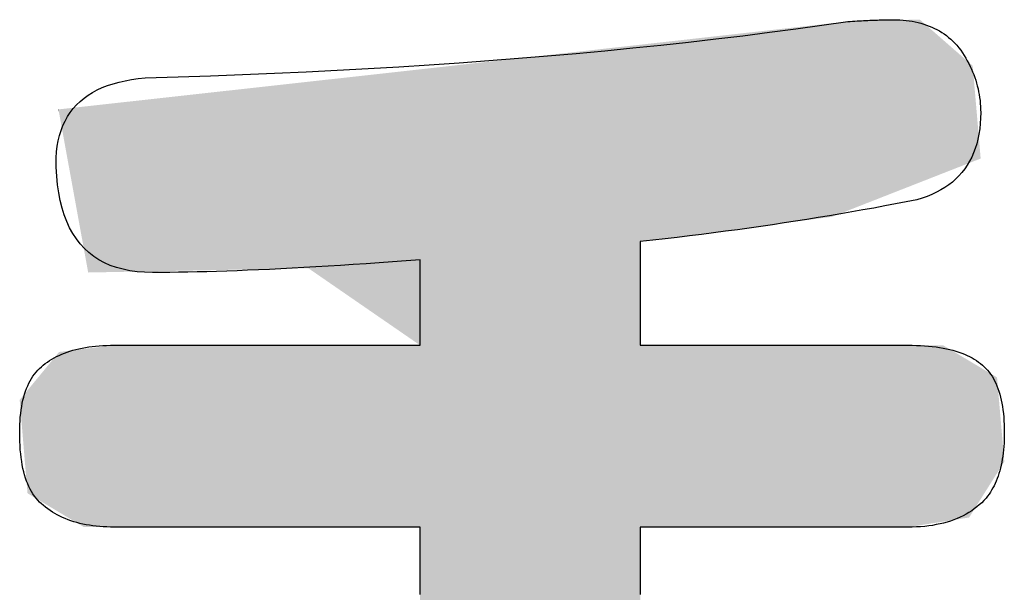
# Model space of a CAD drawing. Extents: x 960 to 1764, y -10 to 566.
# Drawn here: x 1489 to 1492, y 414 to 416 of the extents above; entities that cross this region are included whole.
import ezdxf

# ---------------------------------------------------------------- set-up
doc = ezdxf.new("R2010")
doc.units = 0
doc.layers.add('レイヤー_7', color=7, linetype='CONTINUOUS')

# ---------------------------------------------------------------- blocks, each defined once
blk = doc.blocks.new('*U481')
at = {"layer": 'レイヤー_7', "color": 7, "linetype": 'CONTINUOUS'}
for points in [[(42.9979, 132.2804), (42.7116, 133.2875), (42.9979, 133.3196)], [(43.0827, 132.3136), (42.9979, 133.3196), (43.0827, 133.3291)], [(42.9979, 132.2804), (42.9979, 133.3196), (43.0827, 132.3136)], [(43.1805, 132.352), (43.0827, 133.3291), (43.1805, 133.3349)], [(43.0827, 132.3136), (43.0827, 133.3291), (43.1805, 132.352)], [(43.1867, 132.3544), (43.1805, 133.3349), (43.1867, 133.3353)], [(43.1805, 132.352), (43.1805, 133.3349), (43.1867, 132.3544)], [(43.2194, 132.3672), (43.1867, 133.3353), (43.2194, 133.3357)], [(43.1867, 132.3544), (43.1867, 133.3353), (43.2194, 132.3672)], [(43.3758, 132.4286), (43.2194, 133.3357), (43.3758, 133.3376)], [(43.2194, 132.3672), (43.2194, 133.3357), (43.3758, 132.4286)], [(43.4051, 132.44), (43.3758, 133.3376), (43.4051, 133.3379)], [(43.3758, 132.4286), (43.3758, 133.3376), (43.4051, 132.44)], [(43.4637, 132.463), (43.4051, 133.3379), (43.4637, 133.3386)], [(43.4051, 132.44), (43.4051, 133.3379), (43.4637, 132.463)], [(43.4699, 132.4654), (43.4637, 133.3386), (43.4699, 133.3387)], [(43.4637, 132.463), (43.4637, 133.3386), (43.4699, 132.4654)], [(43.4699, 132.4654), (43.4699, 133.3387), (43.493, 132.4745)], [(43.493, 132.4745), (43.4699, 133.3387), (43.493, 133.3186)], [(43.493, 132.4745), (43.493, 133.3186), (43.4961, 132.4757)], [(43.4961, 132.4757), (43.493, 133.3186), (43.4961, 133.3158)], [(43.4961, 132.4757), (43.4961, 133.3158), (43.5939, 132.5141)], [(43.5939, 132.5141), (43.4961, 133.3158), (43.5939, 133.2304)], [(42.5456, 132.2219), (41.9696, 133.2044), (42.5456, 133.2689)], [(42.6562, 132.2362), (42.5456, 133.2689), (42.6562, 133.2813)], [(42.5456, 132.2219), (42.5456, 133.2689), (42.6562, 132.2362)], [(42.7116, 132.2434), (42.6562, 133.2813), (42.7116, 133.2875)], [(42.6562, 132.2362), (42.6562, 133.2813), (42.7116, 132.2434)], [(42.7116, 132.2434), (42.7116, 133.2875), (42.9979, 132.2804)], [(41.9696, 124.5573), (40.7879, 133.0721), (41.9696, 133.2044)], [(41.9696, 132.1474), (41.9696, 133.2044), (42.5456, 132.2219)], [(43.5939, 132.5141), (43.5939, 133.2304), (43.6167, 132.523)], [(43.6167, 132.523), (43.5939, 133.2304), (43.6167, 133.2105)], [(43.6167, 132.523), (43.6167, 133.2105), (43.649, 132.5357)], [(43.649, 132.5357), (43.6167, 133.2105), (43.649, 133.1822)], [(43.649, 132.5357), (43.649, 133.1822), (43.7338, 132.5689)], [(43.7338, 132.5689), (43.649, 133.1822), (43.7338, 133.1082)], [(43.7338, 132.5689), (43.7338, 133.1082), (43.7531, 132.5765)], [(43.7531, 132.5765), (43.7338, 133.1082), (43.7531, 133.0914)], [(43.7531, 132.5765), (43.7531, 133.0914), (43.7958, 132.5932)], [(40.7259, 131.6335), (40.2115, 133.0082), (40.7259, 133.0652)], [(40.7879, 131.5907), (40.7259, 133.0652), (40.7879, 133.0721)], [(40.7259, 131.6335), (40.7259, 133.0652), (40.7879, 131.5907)], [(40.7879, 124.499), (40.7879, 133.0721), (41.9696, 124.5573)], [(40.0458, 132.0013), (39.5769, 132.9379), (40.0458, 132.9898)], [(40.1009, 132.0024), (40.0458, 132.9898), (40.1009, 132.9959)], [(40.0458, 132.0013), (40.0458, 132.9898), (40.1009, 132.0024)], [(40.1888, 132.0041), (40.1009, 132.9959), (40.1888, 133.0057)], [(40.1009, 132.0024), (40.1009, 132.9959), (40.1888, 132.0041)], [(40.2115, 131.9884), (40.1888, 133.0057), (40.2115, 133.0082)], [(40.1888, 132.0041), (40.1888, 133.0057), (40.2115, 131.9884)], [(40.2115, 131.9884), (40.2115, 133.0082), (40.7259, 131.6335)], [(39.5769, 131.9923), (39.2741, 132.9043), (39.5769, 132.9379)], [(39.5769, 131.9923), (39.5769, 132.9379), (40.0458, 132.0013)], [(38.9778, 132.1421), (38.8834, 132.8611), (38.9778, 132.8715)], [(38.9844, 132.1062), (38.9778, 132.8715), (38.9844, 132.8722)], [(38.9778, 132.1421), (38.9778, 132.8715), (38.9844, 132.1062)], [(39.0071, 131.9814), (38.9844, 132.8722), (39.0071, 132.8748)], [(38.9844, 132.1062), (38.9844, 132.8722), (39.0071, 131.9814)], [(39.0137, 131.9815), (39.0071, 132.8748), (39.0137, 132.8755)], [(39.0071, 131.9814), (39.0071, 132.8748), (39.0137, 131.9815)], [(39.1081, 131.9833), (39.0137, 132.8755), (39.1081, 132.8859)], [(39.0137, 131.9815), (39.0137, 132.8755), (39.1081, 131.9833)], [(39.1146, 131.9834), (39.1081, 132.8859), (39.1146, 132.8867)], [(39.1081, 131.9833), (39.1081, 132.8859), (39.1146, 131.9834)], [(39.1308, 131.9837), (39.1146, 132.8867), (39.1308, 132.8885)], [(39.1146, 131.9834), (39.1146, 132.8867), (39.1308, 131.9837)], [(39.1473, 131.984), (39.1308, 132.8885), (39.1473, 132.8903)], [(39.1308, 131.9837), (39.1308, 132.8885), (39.1473, 131.984)], [(39.2741, 131.9865), (39.1473, 132.8903), (39.2741, 132.9043)], [(39.1473, 131.984), (39.1473, 132.8903), (39.2741, 131.9865)], [(39.2741, 131.9865), (39.2741, 132.9043), (39.5769, 131.9923)], [(38.8511, 132.8382), (38.8476, 132.8571), (38.8511, 132.8575)], [(38.8703, 132.7323), (38.8511, 132.8575), (38.8703, 132.8596)], [(38.8511, 132.8382), (38.8511, 132.8575), (38.8703, 132.7323)], [(38.8738, 132.7133), (38.8703, 132.8596), (38.8738, 132.86)], [(38.8703, 132.7323), (38.8703, 132.8596), (38.8738, 132.7133)], [(38.8834, 132.6604), (38.8738, 132.86), (38.8834, 132.8611)], [(38.8738, 132.7133), (38.8738, 132.86), (38.8834, 132.6604)], [(38.8834, 132.6604), (38.8834, 132.8611), (38.9778, 132.1421)], [(38.8476, 130.6965), (38.8349, 131.5352), (38.8476, 131.5507)], [(38.8511, 130.6944), (38.8476, 131.5507), (38.8511, 131.5548)], [(38.8476, 130.6965), (38.8476, 131.5507), (38.8511, 130.6944)], [(38.8703, 130.6828), (38.8511, 131.5548), (38.8703, 131.5572)], [(38.8511, 130.6944), (38.8511, 131.5548), (38.8703, 130.6828)], [(38.8738, 130.6808), (38.8703, 131.5572), (38.8738, 131.5576)], [(38.8703, 130.6828), (38.8703, 131.5572), (38.8738, 130.6808)], [(38.8834, 130.675), (38.8738, 131.5576), (38.8834, 131.5588)], [(38.8738, 130.6808), (38.8738, 131.5576), (38.8834, 130.675)], [(38.9778, 130.6183), (38.8834, 131.5588), (38.9778, 131.5702)], [(38.8834, 130.675), (38.8834, 131.5588), (38.9778, 130.6183)], [(38.9844, 130.6143), (38.9778, 131.5702), (38.9844, 131.571)], [(38.9778, 130.6183), (38.9778, 131.5702), (38.9844, 130.6143)], [(39.0071, 130.6143), (38.9844, 131.571), (39.0071, 131.5737)], [(38.9844, 130.6143), (38.9844, 131.571), (39.0071, 130.6143)], [(39.0137, 130.6143), (39.0071, 131.5737), (39.0137, 131.5745)], [(39.0071, 130.6143), (39.0071, 131.5737), (39.0137, 130.6143)], [(39.1081, 130.6143), (39.0137, 131.5745), (39.1081, 131.5859)], [(39.0137, 130.6143), (39.0137, 131.5745), (39.1081, 130.6143)], [(39.1146, 130.6143), (39.1081, 131.5859), (39.1146, 131.5867)], [(39.1081, 130.6143), (39.1081, 131.5859), (39.1146, 130.6143)], [(39.1308, 130.6143), (39.1146, 131.5867), (39.1308, 131.5887)], [(39.1146, 130.6143), (39.1146, 131.5867), (39.1308, 130.6143)], [(39.1473, 130.6143), (39.1308, 131.5887), (39.1473, 131.5907)], [(39.1308, 130.6143), (39.1308, 131.5887), (39.1473, 130.6143)], [(39.1473, 130.6143), (39.1473, 131.5907), (39.2741, 130.6143)], [(39.2741, 130.6143), (39.1473, 131.5907), (39.2741, 131.5907)], [(39.2741, 130.6143), (39.2741, 131.5907), (39.5769, 130.6143)], [(39.5769, 130.6143), (39.2741, 131.5907), (39.5769, 131.5907)], [(39.5769, 130.6143), (39.5769, 131.5907), (40.0458, 130.6143)], [(40.0458, 130.6143), (39.5769, 131.5907), (40.0458, 131.5907)], [(40.0458, 130.6143), (40.0458, 131.5907), (40.1009, 130.6143)], [(40.1009, 130.6143), (40.0458, 131.5907), (40.1009, 131.5907)], [(40.1009, 130.6143), (40.1009, 131.5907), (40.1888, 130.6143)], [(40.1888, 130.6143), (40.1009, 131.5907), (40.1888, 131.5907)], [(40.1888, 130.6143), (40.1888, 131.5907), (40.2115, 130.6143)], [(40.2115, 130.6143), (40.1888, 131.5907), (40.2115, 131.5907)], [(40.2115, 130.6143), (40.2115, 131.5907), (40.7259, 130.6143)], [(40.7259, 130.6143), (40.2115, 131.5907), (40.7259, 131.5907)], [(40.7259, 130.6143), (40.7259, 131.5907), (40.7879, 130.6143)], [(40.7879, 130.6143), (40.7259, 131.5907), (40.7879, 131.5907)], [(41.9696, 130.6143), (41.9696, 131.5907), (42.5456, 130.6143)], [(42.5456, 130.6143), (41.9696, 131.5907), (42.5456, 131.5907)], [(42.5456, 130.6143), (42.5456, 131.5907), (42.6562, 130.6143)], [(42.6562, 130.6143), (42.5456, 131.5907), (42.6562, 131.5907)], [(42.6562, 130.6143), (42.6562, 131.5907), (42.7116, 130.6143)], [(42.7116, 130.6143), (42.6562, 131.5907), (42.7116, 131.5907)], [(42.7116, 130.6143), (42.7116, 131.5907), (42.9979, 130.6143)], [(42.9979, 130.6143), (42.7116, 131.5907), (42.9979, 131.5907)], [(42.9979, 130.6143), (42.9979, 131.5907), (43.0827, 130.6143)], [(43.0827, 130.6143), (42.9979, 131.5907), (43.0827, 131.5907)], [(43.0827, 130.6143), (43.0827, 131.5907), (43.1805, 130.6143)], [(43.1805, 130.6143), (43.0827, 131.5907), (43.1805, 131.5907)], [(43.1805, 130.6143), (43.1805, 131.5907), (43.1867, 130.6143)], [(43.1867, 130.6143), (43.1805, 131.5907), (43.1867, 131.5907)], [(43.1867, 130.6143), (43.1867, 131.5907), (43.2194, 130.6143)], [(43.2194, 130.6143), (43.1867, 131.5907), (43.2194, 131.5907)], [(43.2194, 130.6143), (43.2194, 131.5907), (43.3758, 130.6143)], [(43.3758, 130.6143), (43.2194, 131.5907), (43.3758, 131.5907)], [(43.3758, 130.6143), (43.3758, 131.5907), (43.4051, 130.6143)], [(43.4051, 130.6143), (43.3758, 131.5907), (43.4051, 131.5907)], [(43.4051, 130.6143), (43.4051, 131.5907), (43.4637, 130.6235)], [(43.4637, 130.6235), (43.4051, 131.5907), (43.4637, 131.5907)], [(43.4637, 130.6235), (43.4637, 131.5907), (43.4699, 130.6245)], [(43.4699, 130.6245), (43.4637, 131.5907), (43.4699, 131.5907)], [(43.4699, 130.6245), (43.4699, 131.5907), (43.493, 130.6281)], [(43.493, 130.6281), (43.4699, 131.5907), (43.493, 131.5907)], [(43.493, 130.6281), (43.493, 131.5907), (43.4961, 130.6286)], [(43.4961, 130.6286), (43.493, 131.5907), (43.4961, 131.5907)], [(43.4961, 130.6286), (43.4961, 131.5907), (43.5939, 130.644)], [(43.5939, 130.644), (43.4961, 131.5907), (43.5939, 131.5907)], [(43.5939, 130.644), (43.5939, 131.5907), (43.6167, 130.6476)], [(43.6167, 130.6476), (43.5939, 131.5907), (43.6167, 131.5772)], [(43.6167, 130.6476), (43.6167, 131.5772), (43.649, 130.6527)], [(43.649, 130.6527), (43.6167, 131.5772), (43.649, 131.5579)], [(43.649, 130.6527), (43.649, 131.5579), (43.7338, 130.666)], [(43.7338, 130.666), (43.649, 131.5579), (43.7338, 131.5075)], [(38.8349, 130.7041), (38.685, 131.3531), (38.8349, 131.5352)], [(38.8349, 130.7041), (38.8349, 131.5352), (38.8476, 130.6965)], [(43.7338, 130.666), (43.7338, 131.5075), (43.7531, 130.6966)], [(43.7531, 130.6966), (43.7338, 131.5075), (43.7531, 131.496)], [(43.7531, 130.6966), (43.7531, 131.496), (43.7958, 130.7645)], [(43.7958, 130.7645), (43.7531, 131.496), (43.7958, 131.4707)], [(43.7958, 130.7645), (43.7958, 131.4707), (43.8378, 130.8312)], [(43.8378, 130.8312), (43.7958, 131.4707), (43.8378, 131.4457)], [(43.8378, 130.8312), (43.8378, 131.4457), (43.8837, 130.9039)], [(43.8837, 130.9039), (43.8378, 131.4457), (43.8837, 131.4184)], [(43.8837, 130.9039), (43.8837, 131.4184), (43.9226, 130.9657)], [(38.6816, 130.7962), (38.6523, 131.3133), (38.6816, 131.3489)], [(38.685, 130.7942), (38.6816, 131.3489), (38.685, 131.3531)], [(38.6816, 130.7962), (38.6816, 131.3489), (38.685, 130.7942)], [(38.685, 130.7942), (38.685, 131.3531), (38.8349, 130.7041)], [(38.6523, 131.1457), (38.6395, 131.2978), (38.6523, 131.3133)], [(38.6523, 131.1457), (38.6523, 131.3133), (38.6816, 130.7962)]]:
    blk.add_solid(points, dxfattribs=at)
blk = doc.blocks.new('BLOCK_7')
at = {"layer": 'レイヤー_7', "color": 7}
blk.add_lwpolyline([(40.7879, 130.2526), (40.7879, 130.2675), (40.7879, 130.2847), (40.7879, 130.304), (40.7879, 130.3249), (40.7879, 130.3473), (40.7879, 130.3706), (40.7879, 130.3946), (40.7879, 130.419), (40.7879, 130.4434), (40.7879, 130.4674), (40.7879, 130.4907), (40.7879, 130.513), (40.7879, 130.534), (40.7879, 130.5533), (40.7879, 130.5705), (40.7879, 130.5854), (40.7879, 130.5975), (40.7879, 130.6066), (40.7879, 130.6124), (40.7879, 130.6143), (40.7796, 130.6143), (40.7556, 130.6143), (40.7174, 130.6143), (40.6664, 130.6143), (40.6039, 130.6143), (40.5316, 130.6143), (40.4506, 130.6143), (40.3626, 130.6143), (40.2688, 130.6143), (40.1708, 130.6143), (40.0699, 130.6143), (39.9676, 130.6143), (39.8653, 130.6143), (39.7644, 130.6143), (39.6664, 130.6143), (39.5727, 130.6143), (39.4846, 130.6143), (39.4037, 130.6143), (39.3313, 130.6143), (39.2689, 130.6143), (39.2178, 130.6143), (39.1796, 130.6143), (39.1556, 130.6143), (39.1473, 130.6143), (39.1272, 130.6145), (39.1073, 130.6151), (39.0879, 130.6161), (39.0689, 130.6176), (39.0502, 130.6194), (39.0319, 130.6216), (39.014, 130.6242), (38.9964, 130.6272), (38.9792, 130.6307), (38.9624, 130.6345), (38.946, 130.6388), (38.9299, 130.6434), (38.9143, 130.6485), (38.899, 130.654), (38.884, 130.6599), (38.8695, 130.6662), (38.8553, 130.6729), (38.8414, 130.68), (38.828, 130.6876), (38.8149, 130.6955), (38.8022, 130.7039), (38.7899, 130.7127), (38.7779, 130.7219), (38.7663, 130.7315), (38.7559, 130.7399), (38.746, 130.749), (38.7365, 130.7588), (38.7275, 130.7693), (38.7189, 130.7805), (38.7107, 130.7923), (38.703, 130.8048), (38.6958, 130.8181), (38.6889, 130.8319), (38.6826, 130.8465), (38.6766, 130.8618), (38.6711, 130.8777), (38.6661, 130.8943), (38.6615, 130.9116), (38.6573, 130.9296), (38.6536, 130.9483), (38.6503, 130.9676), (38.6474, 130.9877), (38.645, 131.0084), (38.643, 131.0298), (38.6415, 131.0518), (38.6404, 131.0746), (38.6397, 131.098), (38.6395, 131.1221), (38.6397, 131.1438), (38.6404, 131.1649), (38.6415, 131.1854), (38.643, 131.2054), (38.645, 131.2248), (38.6474, 131.2436), (38.6503, 131.2618), (38.6536, 131.2794), (38.6573, 131.2965), (38.6615, 131.313), (38.6661, 131.3289), (38.6711, 131.3443), (38.6766, 131.359), (38.6826, 131.3732), (38.6889, 131.3868), (38.6958, 131.3998), (38.703, 131.4123), (38.7107, 131.4242), (38.7189, 131.4354), (38.7275, 131.4462), (38.7365, 131.4563), (38.746, 131.4658), (38.7559, 131.4748), (38.7663, 131.4832), (38.7771, 131.492), (38.7884, 131.5004), (38.8001, 131.5084), (38.8122, 131.516), (38.8248, 131.5233), (38.8378, 131.5302), (38.8512, 131.5367), (38.8651, 131.5429), (38.8794, 131.5487), (38.8942, 131.5541), (38.9094, 131.5591), (38.925, 131.5638), (38.9411, 131.5681), (38.9577, 131.572), (38.9746, 131.5756), (38.9921, 131.5787), (39.0099, 131.5815), (39.0282, 131.584), (39.047, 131.586), (39.0661, 131.5877), (39.0858, 131.589), (39.1058, 131.5899), (39.1264, 131.5905), (39.1473, 131.5907), (39.1556, 131.5907), (39.1796, 131.5907), (39.2178, 131.5907), (39.2689, 131.5907), (39.3313, 131.5907), (39.4037, 131.5907), (39.4846, 131.5907), (39.5727, 131.5907), (39.6664, 131.5907), (39.7644, 131.5907), (39.8653, 131.5907), (39.9676, 131.5907), (40.0699, 131.5907), (40.1708, 131.5907), (40.2688, 131.5907), (40.3626, 131.5907), (40.4506, 131.5907), (40.5316, 131.5907), (40.6039, 131.5907), (40.6664, 131.5907), (40.7174, 131.5907), (40.7556, 131.5907), (40.7796, 131.5907), (40.7879, 131.5907), (40.7879, 131.593), (40.7879, 131.5997), (40.7879, 131.6104), (40.7879, 131.6247), (40.7879, 131.6421), (40.7879, 131.6624), (40.7879, 131.685), (40.7879, 131.7096), (40.7879, 131.7359), (40.7879, 131.7633), (40.7879, 131.7915), (40.7879, 131.8201), (40.7879, 131.8487), (40.7879, 131.8769), (40.7879, 131.9044), (40.7879, 131.9306), (40.7879, 131.9552), (40.7879, 131.9779), (40.7879, 131.9981), (40.7879, 132.0156), (40.7879, 132.0298), (40.7879, 132.0405), (40.7879, 132.0472), (40.7879, 132.0496), (40.7136, 132.044), (40.6406, 132.0387), (40.5689, 132.0336), (40.4984, 132.0287), (40.4292, 132.0241), (40.3612, 132.0197), (40.2944, 132.0156), (40.229, 132.0117), (40.1648, 132.008), (40.1018, 132.0046), (40.0401, 132.0014), (39.9797, 131.9984), (39.9205, 131.9957), (39.8626, 131.9932), (39.8059, 131.9909), (39.7505, 131.9889), (39.6963, 131.9872), (39.6434, 131.9856), (39.5917, 131.9843), (39.5413, 131.9832), (39.4922, 131.9824), (39.4443, 131.9818), (39.3977, 131.9815), (39.3523, 131.9814), (39.3101, 131.9824), (39.2696, 131.9856), (39.231, 131.991), (39.1941, 131.9985), (39.1591, 132.0081), (39.1258, 132.0198), (39.0944, 132.0337), (39.0647, 132.0498), (39.0369, 132.0679), (39.0108, 132.0882), (38.9866, 132.1107), (38.9641, 132.1353), (38.9435, 132.162), (38.9246, 132.1908), (38.9076, 132.2218), (38.8923, 132.2549), (38.8788, 132.2902), (38.8672, 132.3276), (38.8573, 132.3671), (38.8492, 132.4087), (38.8429, 132.4525), (38.8385, 132.4984), (38.8358, 132.5465), (38.8349, 132.5966), (38.8372, 132.6286), (38.8411, 132.6593), (38.8465, 132.6888), (38.8535, 132.7171), (38.8619, 132.7442), (38.8719, 132.77), (38.8835, 132.7946), (38.8965, 132.8181), (38.9111, 132.8402), (38.9272, 132.8612), (38.9449, 132.8809), (38.9641, 132.8995), (38.9848, 132.9168), (39.007, 132.9329), (39.0308, 132.9477), (39.056, 132.9614), (39.0829, 132.9738), (39.1112, 132.985), (39.1411, 132.995), (39.1725, 133.0037), (39.2054, 133.0113), (39.2399, 133.0176), (39.2759, 133.0227), (39.3134, 133.0266), (39.4891, 133.0317), (39.6633, 133.0375), (39.8358, 133.044), (40.0066, 133.0511), (40.1759, 133.0589), (40.3435, 133.0673), (40.5095, 133.0763), (40.6739, 133.086), (40.8366, 133.0964), (40.9977, 133.1074), (41.1572, 133.119), (41.3151, 133.1313), (41.4713, 133.1443), (41.6259, 133.1579), (41.7789, 133.1721), (41.9303, 133.187), (42.08, 133.2025), (42.2281, 133.2186), (42.3746, 133.2354), (42.5195, 133.2529), (42.6627, 133.271), (42.8043, 133.2897), (42.9443, 133.3091), (43.0827, 133.3291), (43.0827, 133.3291), (43.0827, 133.3291), (43.0827, 133.3291), (43.0827, 133.3291), (43.0827, 133.3291), (43.0827, 133.3291), (43.0827, 133.3291), (43.0827, 133.3291), (43.0827, 133.3291), (43.0827, 133.3291), (43.0827, 133.3291), (43.0827, 133.3291), (43.0827, 133.3291), (43.0827, 133.3291), (43.0827, 133.3291), (43.0827, 133.3291), (43.0827, 133.3291), (43.0827, 133.3291), (43.0827, 133.3291), (43.0827, 133.3291), (43.0827, 133.3291), (43.0827, 133.3291), (43.0827, 133.3291), (43.0827, 133.3291), (43.0956, 133.3298), (43.1082, 133.3306), (43.1206, 133.3313), (43.1328, 133.3319), (43.1448, 133.3326), (43.1565, 133.3332), (43.168, 133.3338), (43.1792, 133.3343), (43.1902, 133.3349), (43.201, 133.3353), (43.2115, 133.3358), (43.2219, 133.3362), (43.2319, 133.3366), (43.2417, 133.337), (43.2513, 133.3373), (43.2607, 133.3376), (43.2698, 133.3379), (43.2787, 133.3381), (43.2873, 133.3383), (43.2957, 133.3384), (43.3039, 133.3386), (43.3118, 133.3386), (43.3195, 133.3387), (43.3269, 133.3387), (43.3446, 133.3385), (43.3621, 133.3378), (43.3792, 133.3366), (43.396, 133.3349), (43.4125, 133.3328), (43.4287, 133.3302), (43.4446, 133.3271), (43.4602, 133.3236), (43.4755, 133.3195), (43.4905, 133.315), (43.5052, 133.3101), (43.5196, 133.3046), (43.5337, 133.2987), (43.5475, 133.2923), (43.561, 133.2854), (43.5742, 133.2781), (43.5871, 133.2703), (43.5996, 133.262), (43.6119, 133.2532), (43.6239, 133.244), (43.6355, 133.2343), (43.6469, 133.2241), (43.6579, 133.2134), (43.6687, 133.2023), (43.679, 133.1884), (43.6889, 133.1744), (43.6984, 133.1602), (43.7074, 133.146), (43.716, 133.1317), (43.7242, 133.1173), (43.7319, 133.1028), (43.7392, 133.0881), (43.746, 133.0734), (43.7524, 133.0586), (43.7584, 133.0437), (43.7639, 133.0287), (43.769, 133.0135), (43.7736, 132.9983), (43.7778, 132.983), (43.7816, 132.9676), (43.7849, 132.952), (43.7878, 132.9364), (43.7903, 132.9207), (43.7923, 132.9049), (43.7938, 132.8889), (43.7949, 132.8729), (43.7956, 132.8568), (43.7958, 132.8406), (43.7952, 132.8101), (43.7934, 132.7806), (43.7905, 132.7521), (43.7863, 132.7245), (43.781, 132.6978), (43.7744, 132.6721), (43.7667, 132.6473), (43.7578, 132.6235), (43.7477, 132.6007), (43.7364, 132.5788), (43.7239, 132.5578), (43.7103, 132.5378), (43.6954, 132.5188), (43.6794, 132.5007), (43.6622, 132.4835), (43.6438, 132.4673), (43.6242, 132.4521), (43.6034, 132.4378), (43.5814, 132.4244), (43.5582, 132.412), (43.5339, 132.4006), (43.5083, 132.3901), (43.4816, 132.3806), (43.4537, 132.372), (43.3965, 132.3607), (43.3389, 132.3495), (43.281, 132.3385), (43.2226, 132.3276), (43.1638, 132.317), (43.1046, 132.3065), (43.045, 132.2962), (42.9849, 132.2861), (42.9245, 132.2761), (42.8637, 132.2663), (42.8025, 132.2567), (42.7408, 132.2473), (42.6788, 132.2381), (42.6163, 132.229), (42.5535, 132.2201), (42.4902, 132.2113), (42.4266, 132.2027), (42.3625, 132.1943), (42.298, 132.1861), (42.2331, 132.178), (42.1679, 132.1701), (42.1022, 132.1624), (42.0361, 132.1548), (41.9696, 132.1474), (41.9696, 132.1446), (41.9696, 132.1365), (41.9696, 132.1235), (41.9696, 132.1062), (41.9696, 132.085), (41.9696, 132.0604), (41.9696, 132.0329), (41.9696, 132.0031), (41.9696, 131.9713), (41.9696, 131.938), (41.9696, 131.9038), (41.9696, 131.869), (41.9696, 131.8343), (41.9696, 131.8001), (41.9696, 131.7668), (41.9696, 131.735), (41.9696, 131.7051), (41.9696, 131.6777), (41.9696, 131.6531), (41.9696, 131.6319), (41.9696, 131.6146), (41.9696, 131.6016), (41.9696, 131.5935), (41.9696, 131.5907), (41.9768, 131.5907), (41.9978, 131.5907), (42.0312, 131.5907), (42.0759, 131.5907), (42.1305, 131.5907), (42.1939, 131.5907), (42.2647, 131.5907), (42.3417, 131.5907), (42.4238, 131.5907), (42.5096, 131.5907), (42.5978, 131.5907), (42.6873, 131.5907), (42.7769, 131.5907), (42.8651, 131.5907), (42.9509, 131.5907), (43.0329, 131.5907), (43.11, 131.5907), (43.1808, 131.5907), (43.2442, 131.5907), (43.2988, 131.5907), (43.3434, 131.5907), (43.3769, 131.5907), (43.3979, 131.5907), (43.4051, 131.5907), (43.4284, 131.5905), (43.4512, 131.5899), (43.4733, 131.589), (43.4949, 131.5877), (43.5159, 131.586), (43.5363, 131.584), (43.5562, 131.5815), (43.5754, 131.5787), (43.5941, 131.5756), (43.6123, 131.572), (43.6298, 131.5681), (43.6468, 131.5638), (43.6632, 131.5591), (43.679, 131.5541), (43.6942, 131.5487), (43.7089, 131.5429), (43.7229, 131.5367), (43.7365, 131.5302), (43.7494, 131.5233), (43.7618, 131.516), (43.7735, 131.5084), (43.7848, 131.5004), (43.7954, 131.492), (43.8055, 131.4832), (43.815, 131.4748), (43.8242, 131.4658), (43.8329, 131.4563), (43.8413, 131.4462), (43.8492, 131.4354), (43.8567, 131.4242), (43.8639, 131.4123), (43.8706, 131.3998), (43.8769, 131.3868), (43.8828, 131.3732), (43.8883, 131.359), (43.8933, 131.3443), (43.898, 131.3289), (43.9023, 131.313), (43.9061, 131.2965), (43.9096, 131.2794), (43.9126, 131.2618), (43.9153, 131.2436), (43.9175, 131.2248), (43.9193, 131.2054), (43.9208, 131.1854), (43.9218, 131.1649), (43.9224, 131.1438), (43.9226, 131.1221), (43.9224, 131.1028), (43.9219, 131.0839), (43.9211, 131.0653), (43.9199, 131.0472), (43.9183, 131.0295), (43.9165, 131.0122), (43.9142, 130.9953), (43.9117, 130.9788), (43.9088, 130.9628), (43.9056, 130.9471), (43.902, 130.9318), (43.8981, 130.917), (43.8939, 130.9026), (43.8893, 130.8885), (43.8844, 130.8749), (43.8792, 130.8617), (43.8736, 130.8489), (43.8676, 130.8365), (43.8614, 130.8245), (43.8548, 130.8129), (43.8479, 130.8018), (43.8406, 130.791), (43.833, 130.7807), (43.8251, 130.7707), (43.8134, 130.7579), (43.8013, 130.7457), (43.7886, 130.734), (43.7754, 130.7228), (43.7617, 130.7122), (43.7475, 130.7021), (43.7328, 130.6926), (43.7176, 130.6836), (43.7019, 130.6752), (43.6856, 130.6674), (43.6689, 130.66), (43.6517, 130.6533), (43.6339, 130.647), (43.6157, 130.6414), (43.5969, 130.6362), (43.5776, 130.6316), (43.5578, 130.6276), (43.5376, 130.624), (43.5168, 130.6211), (43.4955, 130.6186), (43.4736, 130.6168), (43.4513, 130.6154), (43.4285, 130.6146), (43.4051, 130.6143), (43.3979, 130.6143), (43.3769, 130.6143), (43.3434, 130.6143), (43.2988, 130.6143), (43.2442, 130.6143), (43.1808, 130.6143), (43.11, 130.6143), (43.0329, 130.6143), (42.9509, 130.6143), (42.8651, 130.6143), (42.7769, 130.6143), (42.6873, 130.6143), (42.5978, 130.6143), (42.5096, 130.6143), (42.4238, 130.6143), (42.3417, 130.6143), (42.2647, 130.6143), (42.1939, 130.6143), (42.1305, 130.6143), (42.0759, 130.6143), (42.0312, 130.6143), (41.9978, 130.6143), (41.9768, 130.6143), (41.9696, 130.6143), (41.9696, 130.6124), (41.9696, 130.6066), (41.9696, 130.5975), (41.9696, 130.5854), (41.9696, 130.5705), (41.9696, 130.5533), (41.9696, 130.534), (41.9696, 130.513), (41.9696, 130.4907), (41.9696, 130.4674), (41.9696, 130.4434), (41.9696, 130.419), (41.9696, 130.3946), (41.9696, 130.3706), (41.9696, 130.3473), (41.9696, 130.3249), (41.9696, 130.304), (41.9696, 130.2847), (41.9696, 130.2675), (41.9696, 130.2526)], dxfattribs=at)
blk.add_blockref('*U481', (0, 0), dxfattribs=at)

msp = doc.modelspace()

# ---------------------------------------------------------------- block references
at = {"layer": 'レイヤー_7', "color": 7, "xscale": 0.643708296, "yscale": 0.643708296, "zscale": 0.643708296}
msp.add_blockref('BLOCK_7', (1463.925, 330.3386), dxfattribs=at)

doc.saveas('drawing.dxf')
